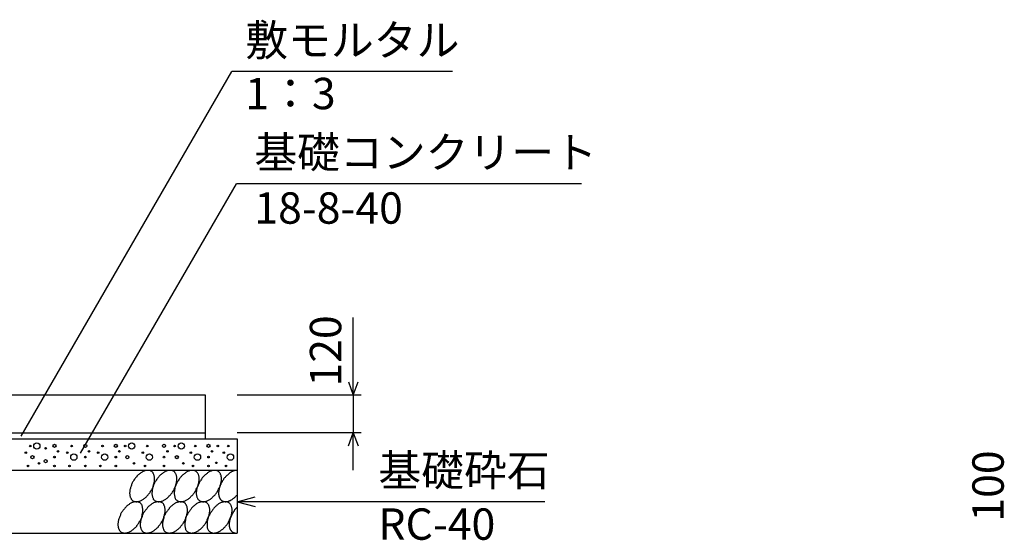
# Model space of a CAD drawing. Extents: x 0 to 134400, y 0 to 47520.
# Drawn here: x 110084 to 113220, y 8626 to 10286 of the extents above; entities that cross this region are included whole.
import ezdxf
from ezdxf.enums import TextEntityAlignment as Align

# ---------------------------------------------------------------- set-up
doc = ezdxf.new("R2010")
doc.units = 0
doc.header["$LTSCALE"] = 20
doc.header["$MEASUREMENT"] = 0
for name, color, linetype in [('DIM', 7, 'CONTINUOUS'), ('HATCH', 6, 'CONTINUOUS'), ('OUTLINE', 1, 'CONTINUOUS')]:
    doc.layers.add(name, color=color, linetype=linetype)

msp = doc.modelspace()

# ---------------------------------------------------------------- linework, layer by layer
at = {"layer": 'DIM', "linetype": 'Continuous'}
for p, q in [((110088.5, 8958.1), (110759.8, 10120.7)), ((111462.2, 10120.7), (110759.8, 10120.7)), ((110278, 8903.7), (110774.3, 9763.2)), ((111873.8, 9763.2), (110774.3, 9763.2)), ((111146.4, 9089.4), (111146.4, 9337.1)), ((111131, 9131.7), (111146.4, 9089.4)), ((111146.4, 9089.4), (111161.8, 9131.7)), ((111171.4, 9089.4), (110776.4, 9089.4)), ((111146.4, 9089.4), (111146.4, 8969.4)), ((111171.4, 8969.4), (110776.4, 8969.4)), ((111131, 8927.1), (111146.4, 8969.4)), ((111146.4, 8849.4), (111146.4, 8969.4)), ((111146.4, 8969.4), (111161.8, 8927.1)), ((110776.4, 8749.4), (110834.3, 8764.9)), ((111756.7, 8749.4), (110776.4, 8749.4)), ((110776.4, 8749.4), (110834.3, 8733.9))]:
    msp.add_line(p, q, dxfattribs=at)
at = {"layer": 'HATCH', "linetype": 'Continuous'}
for points in [[(110502.8, 8846.4, 0), (110501.8, 8847.2, 0), (110500.8, 8847.8, 0), (110498.8, 8848.4, 0), (110497.8, 8848.8, 0), (110495.8, 8849.1, 0), (110493.8, 8849.3, 0), (110492.8, 8849.3, 0), (110490.8, 8849.3, 0), (110488.8, 8849.1, 0), (110486.8, 8848.8, 0), (110484.8, 8848.4, 0), (110482.8, 8847.8, 0), (110480.8, 8847.2, 0), (110478.8, 8846.4, 0), (110477.8, 8845.5, 0), (110475.8, 8844.5, 0), (110473.8, 8843.4, 0), (110471.8, 8842.2, 0), (110469.8, 8840.9, 0), (110467.8, 8839.5, 0), (110465.8, 8838, 0), (110463.8, 8836.4, 0), (110461.8, 8834.7, 0), (110459.8, 8832.9, 0), (110457.8, 8831, 0), (110456.8, 8829.1, 0), (110454.8, 8827.1, 0), (110452.8, 8825, 0), (110451.8, 8822.9, 0), (110449.8, 8820.7, 0), (110447.8, 8818.5, 0), (110446.8, 8816.2, 0), (110445.8, 8813.8, 0), (110443.8, 8811.5, 0), (110442.8, 8809.1, 0), (110441.8, 8806.7, 0), (110440.8, 8804.2, 0), (110439.8, 8801.8, 0), (110438.8, 8799.3, 0), (110437.8, 8796.9, 0), (110436.8, 8794.4, 0), (110436.8, 8792, 0), (110435.8, 8789.6, 0), (110434.8, 8787.2, 0), (110434.8, 8784.8, 0), (110434.8, 8782.5, 0), (110434.8, 8780.2, 0), (110433.8, 8778, 0), (110433.8, 8775.8, 0), (110434.8, 8773.6, 0), (110434.8, 8771.6, 0), (110434.8, 8769.5, 0), (110434.8, 8767.6, 0), (110435.8, 8765.8, 0), (110435.8, 8764, 0), (110436.8, 8762.3, 0), (110437.8, 8760.7, 0), (110438.8, 8759.2, 0), (110438.8, 8757.8, 0), (110439.8, 8756.4, 0), (110441.8, 8755.2, 0), (110442.8, 8754.1, 0), (110443.8, 8753.1, 0), (110444.8, 8752.3, 0), (110446.8, 8751.5, 0), (110447.8, 8750.8, 0), (110449.8, 8750.3, 0), (110450.8, 8749.9, 0), (110452.8, 8749.6, 0), (110453.8, 8749.4, 0), (110455.8, 8749.3, 0), (110457.8, 8749.4, 0), (110459.8, 8749.6, 0), (110461.8, 8749.9, 0), (110462.8, 8750.3, 0), (110464.8, 8750.8, 0), (110466.8, 8751.5, 0), (110468.8, 8752.2, 0), (110470.8, 8753.1, 0), (110472.8, 8754.1, 0), (110474.8, 8755.2, 0), (110476.8, 8756.4, 0), (110478.8, 8757.8, 0), (110480.8, 8759.2, 0), (110482.8, 8760.7, 0), (110484.8, 8762.3, 0), (110486.8, 8764, 0), (110487.8, 8765.7, 0), (110489.8, 8767.6, 0), (110491.8, 8769.5, 0), (110493.8, 8771.5, 0), (110494.8, 8773.6, 0), (110496.8, 8775.8, 0), (110498.8, 8777.9, 0), (110499.8, 8780.2, 0), (110501.8, 8782.5, 0), (110502.8, 8784.8, 0), (110503.8, 8787.2, 0), (110505.8, 8789.6, 0), (110506.8, 8792, 0), (110507.8, 8794.4, 0), (110508.8, 8796.9, 0), (110509.8, 8799.3, 0), (110510.8, 8801.8, 0), (110510.8, 8804.2, 0), (110511.8, 8806.7, 0), (110512.8, 8809.1, 0), (110512.8, 8811.5, 0), (110513.8, 8813.8, 0), (110513.8, 8816.2, 0), (110513.8, 8818.5, 0), (110513.8, 8820.7, 0), (110513.8, 8822.9, 0), (110513.8, 8825, 0), (110513.8, 8827.1, 0), (110513.8, 8829.1, 0), (110512.8, 8831, 0), (110512.8, 8832.9, 0), (110511.8, 8834.7, 0), (110511.8, 8836.4, 0), (110510.8, 8838, 0), (110509.8, 8839.5, 0), (110508.8, 8840.9, 0), (110507.8, 8842.2, 0), (110506.8, 8843.4, 0), (110505.8, 8844.5, 0), (110504.8, 8845.5, 0), (110502.8, 8846.4, 0)], [(110573.8, 8846.4, 0), (110572.8, 8847.2, 0), (110571.8, 8847.8, 0), (110569.8, 8848.4, 0), (110567.8, 8848.8, 0), (110566.8, 8849.1, 0), (110564.8, 8849.3, 0), (110562.8, 8849.3, 0), (110561.8, 8849.3, 0), (110559.8, 8849.1, 0), (110557.8, 8848.8, 0), (110555.8, 8848.4, 0), (110553.8, 8847.8, 0), (110551.8, 8847.2, 0), (110549.8, 8846.4, 0), (110547.8, 8845.5, 0), (110546.8, 8844.5, 0), (110544.8, 8843.4, 0), (110542.8, 8842.2, 0), (110540.8, 8840.9, 0), (110538.8, 8839.5, 0), (110536.8, 8838, 0), (110534.8, 8836.4, 0), (110532.8, 8834.7, 0), (110530.8, 8832.9, 0), (110528.8, 8831, 0), (110527.8, 8829.1, 0), (110525.8, 8827.1, 0), (110523.8, 8825, 0), (110522.8, 8822.9, 0), (110520.8, 8820.7, 0), (110518.8, 8818.5, 0), (110517.8, 8816.2, 0), (110516.8, 8813.8, 0), (110514.8, 8811.5, 0), (110513.8, 8809.1, 0), (110512.8, 8806.7, 0), (110511.8, 8804.2, 0), (110510.8, 8801.8, 0), (110509.8, 8799.3, 0), (110508.8, 8796.9, 0), (110507.8, 8794.4, 0), (110506.8, 8792, 0), (110506.8, 8789.6, 0), (110505.8, 8787.2, 0), (110505.8, 8784.8, 0), (110505.8, 8782.5, 0), (110505.8, 8780.2, 0), (110504.8, 8778, 0), (110504.8, 8775.8, 0), (110504.8, 8773.6, 0), (110505.8, 8771.6, 0), (110505.8, 8769.5, 0), (110505.8, 8767.6, 0), (110506.8, 8765.8, 0), (110506.8, 8764, 0), (110507.8, 8762.3, 0), (110508.8, 8760.7, 0), (110508.8, 8759.2, 0), (110509.8, 8757.8, 0), (110510.8, 8756.4, 0), (110511.8, 8755.2, 0), (110513.8, 8754.1, 0), (110514.8, 8753.1, 0), (110515.8, 8752.3, 0), (110517.8, 8751.5, 0), (110518.8, 8750.8, 0), (110519.8, 8750.3, 0), (110521.8, 8749.9, 0), (110523.8, 8749.6, 0), (110524.8, 8749.4, 0), (110526.8, 8749.3, 0), (110528.8, 8749.4, 0), (110530.8, 8749.6, 0), (110531.8, 8749.9, 0), (110533.8, 8750.3, 0), (110535.8, 8750.8, 0), (110537.8, 8751.5, 0), (110539.8, 8752.2, 0), (110541.8, 8753.1, 0), (110543.8, 8754.1, 0), (110545.8, 8755.2, 0), (110547.8, 8756.4, 0), (110549.8, 8757.8, 0), (110551.8, 8759.2, 0), (110553.8, 8760.7, 0), (110555.8, 8762.3, 0), (110556.8, 8764, 0), (110558.8, 8765.7, 0), (110560.8, 8767.6, 0), (110562.8, 8769.5, 0), (110564.8, 8771.5, 0), (110565.8, 8773.6, 0), (110567.8, 8775.8, 0), (110569.8, 8777.9, 0), (110570.8, 8780.2, 0), (110572.8, 8782.5, 0), (110573.8, 8784.8, 0), (110574.8, 8787.2, 0), (110575.8, 8789.6, 0), (110577.8, 8792, 0), (110578.8, 8794.4, 0), (110579.8, 8796.9, 0), (110580.8, 8799.3, 0), (110581.8, 8801.8, 0), (110581.8, 8804.2, 0), (110582.8, 8806.7, 0), (110583.8, 8809.1, 0), (110583.8, 8811.5, 0), (110583.8, 8813.8, 0), (110584.8, 8816.2, 0), (110584.8, 8818.5, 0), (110584.8, 8820.7, 0), (110584.8, 8822.9, 0), (110584.8, 8825, 0), (110584.8, 8827.1, 0), (110584.8, 8829.1, 0), (110583.8, 8831, 0), (110583.8, 8832.9, 0), (110582.8, 8834.7, 0), (110582.8, 8836.4, 0), (110581.8, 8838, 0), (110580.8, 8839.5, 0), (110579.8, 8840.9, 0), (110578.8, 8842.2, 0), (110577.8, 8843.4, 0), (110576.8, 8844.5, 0), (110575.8, 8845.5, 0), (110573.8, 8846.4, 0)], [(110644.8, 8846.4, 0), (110643.8, 8847.2, 0), (110641.8, 8847.8, 0), (110640.8, 8848.4, 0), (110638.8, 8848.8, 0), (110637.8, 8849.1, 0), (110635.8, 8849.3, 0), (110633.8, 8849.3, 0), (110632.8, 8849.3, 0), (110630.8, 8849.1, 0), (110628.8, 8848.8, 0), (110626.8, 8848.4, 0), (110624.8, 8847.8, 0), (110622.8, 8847.2, 0), (110620.8, 8846.4, 0), (110618.8, 8845.5, 0), (110616.8, 8844.5, 0), (110615.8, 8843.4, 0), (110613.8, 8842.2, 0), (110611.8, 8840.9, 0), (110609.8, 8839.5, 0), (110607.8, 8838, 0), (110605.8, 8836.4, 0), (110603.8, 8834.7, 0), (110601.8, 8832.9, 0), (110599.8, 8831, 0), (110598.8, 8829.1, 0), (110596.8, 8827.1, 0), (110594.8, 8825, 0), (110592.8, 8822.9, 0), (110591.8, 8820.7, 0), (110589.8, 8818.5, 0), (110588.8, 8816.2, 0), (110587.8, 8813.8, 0), (110585.8, 8811.5, 0), (110584.8, 8809.1, 0), (110583.8, 8806.7, 0), (110582.8, 8804.2, 0), (110581.8, 8801.8, 0), (110580.8, 8799.3, 0), (110579.8, 8796.9, 0), (110578.8, 8794.4, 0), (110577.8, 8792, 0), (110577.8, 8789.6, 0), (110576.8, 8787.2, 0), (110576.8, 8784.8, 0), (110576.8, 8782.5, 0), (110575.8, 8780.2, 0), (110575.8, 8778, 0), (110575.8, 8775.8, 0), (110575.8, 8773.6, 0), (110576.8, 8771.6, 0), (110576.8, 8769.5, 0), (110576.8, 8767.6, 0), (110577.8, 8765.8, 0), (110577.8, 8764, 0), (110578.8, 8762.3, 0), (110579.8, 8760.7, 0), (110579.8, 8759.2, 0), (110580.8, 8757.8, 0), (110581.8, 8756.4, 0), (110582.8, 8755.2, 0), (110584.8, 8754.1, 0), (110585.8, 8753.1, 0), (110586.8, 8752.3, 0), (110587.8, 8751.5, 0), (110589.8, 8750.8, 0), (110590.8, 8750.3, 0), (110592.8, 8749.9, 0), (110594.8, 8749.6, 0), (110595.8, 8749.4, 0), (110597.8, 8749.3, 0), (110599.8, 8749.4, 0), (110601.8, 8749.6, 0), (110602.8, 8749.9, 0), (110604.8, 8750.3, 0), (110606.8, 8750.8, 0), (110608.8, 8751.5, 0), (110610.8, 8752.2, 0), (110612.8, 8753.1, 0), (110614.8, 8754.1, 0), (110616.8, 8755.2, 0), (110618.8, 8756.4, 0), (110620.8, 8757.8, 0), (110622.8, 8759.2, 0), (110624.8, 8760.7, 0), (110626.8, 8762.3, 0), (110627.8, 8764, 0), (110629.8, 8765.7, 0), (110631.8, 8767.6, 0), (110633.8, 8769.5, 0), (110635.8, 8771.5, 0), (110636.8, 8773.6, 0), (110638.8, 8775.8, 0), (110639.8, 8777.9, 0), (110641.8, 8780.2, 0), (110642.8, 8782.5, 0), (110644.8, 8784.8, 0), (110645.8, 8787.2, 0), (110646.8, 8789.6, 0), (110648.8, 8792, 0), (110649.8, 8794.4, 0), (110650.8, 8796.9, 0), (110651.8, 8799.3, 0), (110652.8, 8801.8, 0), (110652.8, 8804.2, 0), (110653.8, 8806.7, 0), (110654.8, 8809.1, 0), (110654.8, 8811.5, 0), (110654.8, 8813.8, 0), (110655.8, 8816.2, 0), (110655.8, 8818.5, 0), (110655.8, 8820.7, 0), (110655.8, 8822.9, 0), (110655.8, 8825, 0), (110655.8, 8827.1, 0), (110655.8, 8829.1, 0), (110654.8, 8831, 0), (110654.8, 8832.9, 0), (110653.8, 8834.7, 0), (110653.8, 8836.4, 0), (110652.8, 8838, 0), (110651.8, 8839.5, 0), (110650.8, 8840.9, 0), (110649.8, 8842.2, 0), (110648.8, 8843.4, 0), (110647.8, 8844.5, 0), (110646.8, 8845.5, 0), (110644.8, 8846.4, 0)], [(110715.8, 8846.4, 0), (110714.8, 8847.2, 0), (110712.8, 8847.8, 0), (110711.8, 8848.4, 0), (110709.8, 8848.8, 0), (110708.8, 8849.1, 0), (110706.8, 8849.3, 0), (110704.8, 8849.3, 0), (110703.8, 8849.3, 0), (110701.8, 8849.1, 0), (110699.8, 8848.8, 0), (110697.8, 8848.4, 0), (110695.8, 8847.8, 0), (110693.8, 8847.2, 0), (110691.8, 8846.4, 0), (110689.8, 8845.5, 0), (110687.8, 8844.5, 0), (110685.8, 8843.4, 0), (110684.8, 8842.2, 0), (110682.8, 8840.9, 0), (110680.8, 8839.5, 0), (110678.8, 8838, 0), (110676.8, 8836.4, 0), (110674.8, 8834.7, 0), (110672.8, 8832.9, 0), (110670.8, 8831, 0), (110668.8, 8829.1, 0), (110667.8, 8827.1, 0), (110665.8, 8825, 0), (110663.8, 8822.9, 0), (110662.8, 8820.7, 0), (110660.8, 8818.5, 0), (110659.8, 8816.2, 0), (110657.8, 8813.8, 0), (110656.8, 8811.5, 0), (110655.8, 8809.1, 0), (110654.8, 8806.7, 0), (110653.8, 8804.2, 0), (110652.8, 8801.8, 0), (110651.8, 8799.3, 0), (110650.8, 8796.9, 0), (110649.8, 8794.4, 0), (110648.8, 8792, 0), (110648.8, 8789.6, 0), (110647.8, 8787.2, 0), (110647.8, 8784.8, 0), (110647.8, 8782.5, 0), (110646.8, 8780.2, 0), (110646.8, 8778, 0), (110646.8, 8775.8, 0), (110646.8, 8773.6, 0), (110647.8, 8771.6, 0), (110647.8, 8769.5, 0), (110647.8, 8767.6, 0), (110648.8, 8765.8, 0), (110648.8, 8764, 0), (110649.8, 8762.3, 0), (110650.8, 8760.7, 0), (110650.8, 8759.2, 0), (110651.8, 8757.8, 0), (110652.8, 8756.4, 0), (110653.8, 8755.2, 0), (110655.8, 8754.1, 0), (110656.8, 8753.1, 0), (110657.8, 8752.3, 0), (110658.8, 8751.5, 0), (110660.8, 8750.8, 0), (110661.8, 8750.3, 0), (110663.8, 8749.9, 0), (110665.8, 8749.6, 0), (110666.8, 8749.4, 0), (110668.8, 8749.3, 0), (110670.8, 8749.4, 0), (110672.8, 8749.6, 0), (110673.8, 8749.9, 0), (110675.8, 8750.3, 0), (110677.8, 8750.8, 0), (110679.8, 8751.5, 0), (110681.8, 8752.2, 0), (110683.8, 8753.1, 0), (110685.8, 8754.1, 0), (110687.8, 8755.2, 0), (110689.8, 8756.4, 0), (110691.8, 8757.8, 0), (110693.8, 8759.2, 0), (110695.8, 8760.7, 0), (110696.8, 8762.3, 0), (110698.8, 8764, 0), (110700.8, 8765.7, 0), (110702.8, 8767.6, 0), (110704.8, 8769.5, 0), (110706.8, 8771.5, 0), (110707.8, 8773.6, 0), (110709.8, 8775.8, 0), (110710.8, 8777.9, 0), (110712.8, 8780.2, 0), (110713.8, 8782.5, 0), (110715.8, 8784.8, 0), (110716.8, 8787.2, 0), (110717.8, 8789.6, 0), (110719.8, 8792, 0), (110720.8, 8794.4, 0), (110721.8, 8796.9, 0), (110722.8, 8799.3, 0), (110722.8, 8801.8, 0), (110723.8, 8804.2, 0), (110724.8, 8806.7, 0), (110724.8, 8809.1, 0), (110725.8, 8811.5, 0), (110725.8, 8813.8, 0), (110726.8, 8816.2, 0), (110726.8, 8818.5, 0), (110726.8, 8820.7, 0), (110726.8, 8822.9, 0), (110726.8, 8825, 0), (110726.8, 8827.1, 0), (110725.8, 8829.1, 0), (110725.8, 8831, 0), (110725.8, 8832.9, 0), (110724.8, 8834.7, 0), (110723.8, 8836.4, 0), (110723.8, 8838, 0), (110722.8, 8839.5, 0), (110721.8, 8840.9, 0), (110720.8, 8842.2, 0), (110719.8, 8843.4, 0), (110718.8, 8844.5, 0), (110717.8, 8845.5, 0), (110715.8, 8846.4, 0)], [(110776.8, 8849.3, 0), (110774.8, 8849.3, 0), (110773.8, 8849.2, 0), (110772.8, 8849.1, 0), (110771.8, 8849, 0), (110770.8, 8848.7, 0), (110768.8, 8848.5, 0), (110767.8, 8848.2, 0), (110766.8, 8847.8, 0), (110765.8, 8847.4, 0), (110763.8, 8846.9, 0), (110762.8, 8846.4, 0), (110761.8, 8845.8, 0), (110760.8, 8845.2, 0), (110758.8, 8844.5, 0), (110757.8, 8843.8, 0), (110756.8, 8843.1, 0), (110755.8, 8842.3, 0), (110753.8, 8841.4, 0), (110752.8, 8840.6, 0), (110751.8, 8839.6, 0), (110749.8, 8838.7, 0), (110748.8, 8837.6, 0), (110747.8, 8836.6, 0), (110746.8, 8835.5, 0), (110745.8, 8834.4, 0), (110743.8, 8833.2, 0), (110742.8, 8832, 0), (110741.8, 8830.8, 0), (110740.8, 8829.5, 0), (110739.8, 8828.2, 0), (110738.8, 8826.9, 0), (110736.8, 8825.6, 0), (110735.8, 8824.2, 0), (110734.8, 8822.8, 0), (110733.8, 8821.3, 0), (110732.8, 8819.9, 0), (110731.8, 8818.4, 0), (110730.8, 8816.9, 0), (110729.8, 8815.4, 0), (110728.8, 8813.9, 0), (110728.8, 8812.4, 0), (110727.8, 8810.8, 0), (110726.8, 8809.2, 0), (110725.8, 8807.7, 0), (110724.8, 8806.1, 0), (110724.8, 8804.5, 0), (110723.8, 8802.9, 0), (110722.8, 8801.3, 0), (110722.8, 8799.7, 0), (110721.8, 8798.1, 0), (110721.8, 8796.5, 0), (110720.8, 8794.9, 0), (110720.8, 8793.3, 0), (110719.8, 8791.7, 0), (110719.8, 8790.1, 0), (110719.8, 8788.5, 0), (110718.8, 8787, 0), (110718.8, 8785.4, 0), (110718.8, 8783.9, 0), (110718.8, 8782.4, 0), (110717.8, 8780.9, 0), (110717.8, 8779.4, 0), (110717.8, 8777.9, 0), (110717.8, 8776.5, 0), (110717.8, 8775.1, 0), (110717.8, 8773.7, 0), (110717.8, 8772.3, 0), (110718.8, 8771, 0), (110718.8, 8769.7, 0), (110718.8, 8768.4, 0), (110718.8, 8767.2, 0), (110719.8, 8766, 0), (110719.8, 8764.8, 0), (110719.8, 8763.6, 0), (110720.8, 8762.5, 0), (110720.8, 8761.5, 0), (110721.8, 8760.4, 0), (110721.8, 8759.5, 0), (110722.8, 8758.5, 0), (110722.8, 8757.6, 0), (110723.8, 8756.7, 0), (110724.8, 8755.9, 0), (110724.8, 8755.1, 0), (110725.8, 8754.4, 0), (110726.8, 8753.7, 0), (110727.8, 8753.1, 0), (110728.8, 8752.5, 0), (110728.8, 8752, 0), (110729.8, 8751.5, 0), (110730.8, 8751, 0), (110731.8, 8750.7, 0), (110732.8, 8750.3, 0), (110733.8, 8750, 0), (110734.8, 8749.8, 0), (110735.8, 8749.6, 0), (110736.8, 8749.5, 0), (110738.8, 8749.4, 0), (110739.8, 8749.3, 0), (110740.8, 8749.3, 0), (110741.8, 8749.4, 0), (110742.8, 8749.5, 0), (110743.8, 8749.7, 0), (110745.8, 8749.9, 0), (110746.8, 8750.2, 0), (110747.8, 8750.5, 0), (110748.8, 8750.9, 0), (110749.8, 8751.3, 0), (110751.8, 8751.8, 0), (110752.8, 8752.3, 0), (110753.8, 8752.9, 0), (110755.8, 8753.5, 0), (110756.8, 8754.1, 0), (110757.8, 8754.9, 0), (110758.8, 8755.6, 0), (110760.8, 8756.4, 0), (110761.8, 8757.3, 0), (110762.8, 8758.1, 0), (110763.8, 8759.1, 0), (110765.8, 8760.1, 0), (110766.8, 8761.1, 0), (110767.8, 8762.1, 0), (110768.8, 8763.2, 0), (110770.8, 8764.3, 0), (110771.8, 8765.5, 0), (110772.8, 8766.7, 0), (110773.8, 8767.9, 0), (110774.8, 8769.2, 0), (110776.8, 8770.5, 0)], [(110465.8, 8746.4, 0), (110464.8, 8747.2, 0), (110462.8, 8747.8, 0), (110461.8, 8748.4, 0), (110459.8, 8748.8, 0), (110458.8, 8749.1, 0), (110456.8, 8749.3, 0), (110454.8, 8749.3, 0), (110453.8, 8749.3, 0), (110451.8, 8749.1, 0), (110449.8, 8748.8, 0), (110447.8, 8748.4, 0), (110445.8, 8747.8, 0), (110443.8, 8747.2, 0), (110441.8, 8746.4, 0), (110439.8, 8745.5, 0), (110437.8, 8744.5, 0), (110435.8, 8743.4, 0), (110433.8, 8742.2, 0), (110432.8, 8740.9, 0), (110430.8, 8739.5, 0), (110428.8, 8738, 0), (110426.8, 8736.4, 0), (110424.8, 8734.7, 0), (110422.8, 8732.9, 0), (110420.8, 8731.1, 0), (110418.8, 8729.1, 0), (110417.8, 8727.1, 0), (110415.8, 8725, 0), (110413.8, 8722.9, 0), (110412.8, 8720.7, 0), (110410.8, 8718.5, 0), (110409.8, 8716.2, 0), (110407.8, 8713.9, 0), (110406.8, 8711.5, 0), (110405.8, 8709.1, 0), (110404.8, 8706.7, 0), (110403.8, 8704.2, 0), (110402.8, 8701.8, 0), (110401.8, 8699.3, 0), (110400.8, 8696.9, 0), (110399.8, 8694.4, 0), (110398.8, 8692, 0), (110398.8, 8689.6, 0), (110397.8, 8687.2, 0), (110397.8, 8684.8, 0), (110397.8, 8682.5, 0), (110396.8, 8680.2, 0), (110396.8, 8678, 0), (110396.8, 8675.8, 0), (110396.8, 8673.6, 0), (110397.8, 8671.6, 0), (110397.8, 8669.6, 0), (110397.8, 8667.6, 0), (110398.8, 8665.8, 0), (110398.8, 8664, 0), (110399.8, 8662.3, 0), (110400.8, 8660.7, 0), (110400.8, 8659.2, 0), (110401.8, 8657.8, 0), (110402.8, 8656.5, 0), (110403.8, 8655.2, 0), (110404.8, 8654.1, 0), (110406.8, 8653.1, 0), (110407.8, 8652.3, 0), (110408.8, 8651.5, 0), (110410.8, 8650.8, 0), (110411.8, 8650.3, 0), (110413.8, 8649.9, 0), (110415.8, 8649.6, 0), (110416.8, 8649.4, 0), (110418.8, 8649.3, 0), (110420.8, 8649.4, 0), (110421.8, 8649.6, 0), (110423.8, 8649.9, 0), (110425.8, 8650.3, 0), (110427.8, 8650.8, 0), (110429.8, 8651.5, 0), (110431.8, 8652.3, 0), (110433.8, 8653.1, 0), (110435.8, 8654.1, 0), (110437.8, 8655.2, 0), (110439.8, 8656.5, 0), (110441.8, 8657.8, 0), (110443.8, 8659.2, 0), (110445.8, 8660.7, 0), (110446.8, 8662.3, 0), (110448.8, 8664, 0), (110450.8, 8665.8, 0), (110452.8, 8667.6, 0), (110454.8, 8669.6, 0), (110456.8, 8671.6, 0), (110457.8, 8673.6, 0), (110459.8, 8675.8, 0), (110460.8, 8678, 0), (110462.8, 8680.2, 0), (110463.8, 8682.5, 0), (110465.8, 8684.8, 0), (110466.8, 8687.2, 0), (110467.8, 8689.6, 0), (110469.8, 8692, 0), (110470.8, 8694.4, 0), (110471.8, 8696.9, 0), (110472.8, 8699.3, 0), (110472.8, 8701.8, 0), (110473.8, 8704.2, 0), (110474.8, 8706.7, 0), (110474.8, 8709.1, 0), (110475.8, 8711.5, 0), (110475.8, 8713.9, 0), (110476.8, 8716.2, 0), (110476.8, 8718.5, 0), (110476.8, 8720.7, 0), (110476.8, 8722.9, 0), (110476.8, 8725, 0), (110476.8, 8727.1, 0), (110475.8, 8729.1, 0), (110475.8, 8731.1, 0), (110475.8, 8732.9, 0), (110474.8, 8734.7, 0), (110473.8, 8736.4, 0), (110473.8, 8738, 0), (110472.8, 8739.5, 0), (110471.8, 8740.9, 0), (110470.8, 8742.2, 0), (110469.8, 8743.4, 0), (110468.8, 8744.5, 0), (110467.8, 8745.5, 0), (110465.8, 8746.4, 0)], [(110536.8, 8746.4, 0), (110535.8, 8747.2, 0), (110533.8, 8747.8, 0), (110532.8, 8748.4, 0), (110530.8, 8748.8, 0), (110529.8, 8749.1, 0), (110527.8, 8749.3, 0), (110525.8, 8749.3, 0), (110524.8, 8749.3, 0), (110522.8, 8749.1, 0), (110520.8, 8748.8, 0), (110518.8, 8748.4, 0), (110516.8, 8747.8, 0), (110514.8, 8747.2, 0), (110512.8, 8746.4, 0), (110510.8, 8745.5, 0), (110508.8, 8744.5, 0), (110506.8, 8743.4, 0), (110504.8, 8742.2, 0), (110502.8, 8740.9, 0), (110501.8, 8739.5, 0), (110499.8, 8738, 0), (110497.8, 8736.4, 0), (110495.8, 8734.7, 0), (110493.8, 8732.9, 0), (110491.8, 8731.1, 0), (110489.8, 8729.1, 0), (110488.8, 8727.1, 0), (110486.8, 8725, 0), (110484.8, 8722.9, 0), (110483.8, 8720.7, 0), (110481.8, 8718.5, 0), (110480.8, 8716.2, 0), (110478.8, 8713.9, 0), (110477.8, 8711.5, 0), (110476.8, 8709.1, 0), (110475.8, 8706.7, 0), (110474.8, 8704.2, 0), (110473.8, 8701.8, 0), (110472.8, 8699.3, 0), (110471.8, 8696.9, 0), (110470.8, 8694.4, 0), (110469.8, 8692, 0), (110469.8, 8689.6, 0), (110468.8, 8687.2, 0), (110468.8, 8684.8, 0), (110468.8, 8682.5, 0), (110467.8, 8680.2, 0), (110467.8, 8678, 0), (110467.8, 8675.8, 0), (110467.8, 8673.6, 0), (110467.8, 8671.6, 0), (110468.8, 8669.6, 0), (110468.8, 8667.6, 0), (110469.8, 8665.8, 0), (110469.8, 8664, 0), (110470.8, 8662.3, 0), (110470.8, 8660.7, 0), (110471.8, 8659.2, 0), (110472.8, 8657.8, 0), (110473.8, 8656.5, 0), (110474.8, 8655.2, 0), (110475.8, 8654.1, 0), (110477.8, 8653.1, 0), (110478.8, 8652.3, 0), (110479.8, 8651.5, 0), (110481.8, 8650.8, 0), (110482.8, 8650.3, 0), (110484.8, 8649.9, 0), (110485.8, 8649.6, 0), (110487.8, 8649.4, 0), (110489.8, 8649.3, 0), (110491.8, 8649.4, 0), (110492.8, 8649.6, 0), (110494.8, 8649.9, 0), (110496.8, 8650.3, 0), (110498.8, 8650.8, 0), (110500.8, 8651.5, 0), (110502.8, 8652.3, 0), (110504.8, 8653.1, 0), (110506.8, 8654.1, 0), (110508.8, 8655.2, 0), (110510.8, 8656.5, 0), (110512.8, 8657.8, 0), (110514.8, 8659.2, 0), (110515.8, 8660.7, 0), (110517.8, 8662.3, 0), (110519.8, 8664, 0), (110521.8, 8665.8, 0), (110523.8, 8667.6, 0), (110525.8, 8669.6, 0), (110526.8, 8671.6, 0), (110528.8, 8673.6, 0), (110530.8, 8675.8, 0), (110531.8, 8678, 0), (110533.8, 8680.2, 0), (110534.8, 8682.5, 0), (110536.8, 8684.8, 0), (110537.8, 8687.2, 0), (110538.8, 8689.6, 0), (110539.8, 8692, 0), (110541.8, 8694.4, 0), (110542.8, 8696.9, 0), (110543.8, 8699.3, 0), (110543.8, 8701.8, 0), (110544.8, 8704.2, 0), (110545.8, 8706.7, 0), (110545.8, 8709.1, 0), (110546.8, 8711.5, 0), (110546.8, 8713.9, 0), (110547.8, 8716.2, 0), (110547.8, 8718.5, 0), (110547.8, 8720.7, 0), (110547.8, 8722.9, 0), (110547.8, 8725, 0), (110547.8, 8727.1, 0), (110546.8, 8729.1, 0), (110546.8, 8731.1, 0), (110546.8, 8732.9, 0), (110545.8, 8734.7, 0), (110544.8, 8736.4, 0), (110544.8, 8738, 0), (110543.8, 8739.5, 0), (110542.8, 8740.9, 0), (110541.8, 8742.2, 0), (110540.8, 8743.4, 0), (110539.8, 8744.5, 0), (110537.8, 8745.5, 0), (110536.8, 8746.4, 0)], [(110607.8, 8746.4, 0), (110606.8, 8747.2, 0), (110604.8, 8747.8, 0), (110603.8, 8748.4, 0), (110601.8, 8748.8, 0), (110600.8, 8749.1, 0), (110598.8, 8749.3, 0), (110596.8, 8749.3, 0), (110594.8, 8749.3, 0), (110593.8, 8749.1, 0), (110591.8, 8748.8, 0), (110589.8, 8748.4, 0), (110587.8, 8747.8, 0), (110585.8, 8747.2, 0), (110583.8, 8746.4, 0), (110581.8, 8745.5, 0), (110579.8, 8744.5, 0), (110577.8, 8743.4, 0), (110575.8, 8742.2, 0), (110573.8, 8740.9, 0), (110571.8, 8739.5, 0), (110570.8, 8738, 0), (110568.8, 8736.4, 0), (110566.8, 8734.7, 0), (110564.8, 8732.9, 0), (110562.8, 8731.1, 0), (110560.8, 8729.1, 0), (110559.8, 8727.1, 0), (110557.8, 8725, 0), (110555.8, 8722.9, 0), (110554.8, 8720.7, 0), (110552.8, 8718.5, 0), (110551.8, 8716.2, 0), (110549.8, 8713.9, 0), (110548.8, 8711.5, 0), (110547.8, 8709.1, 0), (110546.8, 8706.7, 0), (110544.8, 8704.2, 0), (110543.8, 8701.8, 0), (110543.8, 8699.3, 0), (110542.8, 8696.9, 0), (110541.8, 8694.4, 0), (110540.8, 8692, 0), (110540.8, 8689.6, 0), (110539.8, 8687.2, 0), (110539.8, 8684.8, 0), (110538.8, 8682.5, 0), (110538.8, 8680.2, 0), (110538.8, 8678, 0), (110538.8, 8675.8, 0), (110538.8, 8673.6, 0), (110538.8, 8671.6, 0), (110539.8, 8669.6, 0), (110539.8, 8667.6, 0), (110540.8, 8665.8, 0), (110540.8, 8664, 0), (110541.8, 8662.3, 0), (110541.8, 8660.7, 0), (110542.8, 8659.2, 0), (110543.8, 8657.8, 0), (110544.8, 8656.5, 0), (110545.8, 8655.2, 0), (110546.8, 8654.1, 0), (110548.8, 8653.1, 0), (110549.8, 8652.3, 0), (110550.8, 8651.5, 0), (110552.8, 8650.8, 0), (110553.8, 8650.3, 0), (110555.8, 8649.9, 0), (110556.8, 8649.6, 0), (110558.8, 8649.4, 0), (110560.8, 8649.3, 0), (110562.8, 8649.4, 0), (110563.8, 8649.6, 0), (110565.8, 8649.9, 0), (110567.8, 8650.3, 0), (110569.8, 8650.8, 0), (110571.8, 8651.5, 0), (110573.8, 8652.3, 0), (110575.8, 8653.1, 0), (110577.8, 8654.1, 0), (110579.8, 8655.2, 0), (110581.8, 8656.5, 0), (110583.8, 8657.8, 0), (110585.8, 8659.2, 0), (110586.8, 8660.7, 0), (110588.8, 8662.3, 0), (110590.8, 8664, 0), (110592.8, 8665.8, 0), (110594.8, 8667.6, 0), (110596.8, 8669.6, 0), (110597.8, 8671.6, 0), (110599.8, 8673.6, 0), (110601.8, 8675.8, 0), (110602.8, 8678, 0), (110604.8, 8680.2, 0), (110605.8, 8682.5, 0), (110607.8, 8684.8, 0), (110608.8, 8687.2, 0), (110609.8, 8689.6, 0), (110610.8, 8692, 0), (110612.8, 8694.4, 0), (110613.8, 8696.9, 0), (110613.8, 8699.3, 0), (110614.8, 8701.8, 0), (110615.8, 8704.2, 0), (110616.8, 8706.7, 0), (110616.8, 8709.1, 0), (110617.8, 8711.5, 0), (110617.8, 8713.9, 0), (110618.8, 8716.2, 0), (110618.8, 8718.5, 0), (110618.8, 8720.7, 0), (110618.8, 8722.9, 0), (110618.8, 8725, 0), (110618.8, 8727.1, 0), (110617.8, 8729.1, 0), (110617.8, 8731.1, 0), (110617.8, 8732.9, 0), (110616.8, 8734.7, 0), (110615.8, 8736.4, 0), (110615.8, 8738, 0), (110614.8, 8739.5, 0), (110613.8, 8740.9, 0), (110612.8, 8742.2, 0), (110611.8, 8743.4, 0), (110610.8, 8744.5, 0), (110608.8, 8745.5, 0), (110607.8, 8746.4, 0)], [(110678.8, 8746.4, 0), (110677.8, 8747.2, 0), (110675.8, 8747.8, 0), (110674.8, 8748.4, 0), (110672.8, 8748.8, 0), (110671.8, 8749.1, 0), (110669.8, 8749.3, 0), (110667.8, 8749.3, 0), (110665.8, 8749.3, 0), (110664.8, 8749.1, 0), (110662.8, 8748.8, 0), (110660.8, 8748.4, 0), (110658.8, 8747.8, 0), (110656.8, 8747.2, 0), (110654.8, 8746.4, 0), (110652.8, 8745.5, 0), (110650.8, 8744.5, 0), (110648.8, 8743.4, 0), (110646.8, 8742.2, 0), (110644.8, 8740.9, 0), (110642.8, 8739.5, 0), (110641.8, 8738, 0), (110639.8, 8736.4, 0), (110637.8, 8734.7, 0), (110635.8, 8732.9, 0), (110633.8, 8731.1, 0), (110631.8, 8729.1, 0), (110630.8, 8727.1, 0), (110628.8, 8725, 0), (110626.8, 8722.9, 0), (110625.8, 8720.7, 0), (110623.8, 8718.5, 0), (110622.8, 8716.2, 0), (110620.8, 8713.9, 0), (110619.8, 8711.5, 0), (110618.8, 8709.1, 0), (110617.8, 8706.7, 0), (110615.8, 8704.2, 0), (110614.8, 8701.8, 0), (110613.8, 8699.3, 0), (110613.8, 8696.9, 0), (110612.8, 8694.4, 0), (110611.8, 8692, 0), (110611.8, 8689.6, 0), (110610.8, 8687.2, 0), (110610.8, 8684.8, 0), (110609.8, 8682.5, 0), (110609.8, 8680.2, 0), (110609.8, 8678, 0), (110609.8, 8675.8, 0), (110609.8, 8673.6, 0), (110609.8, 8671.6, 0), (110610.8, 8669.6, 0), (110610.8, 8667.6, 0), (110610.8, 8665.8, 0), (110611.8, 8664, 0), (110612.8, 8662.3, 0), (110612.8, 8660.7, 0), (110613.8, 8659.2, 0), (110614.8, 8657.8, 0), (110615.8, 8656.5, 0), (110616.8, 8655.2, 0), (110617.8, 8654.1, 0), (110619.8, 8653.1, 0), (110620.8, 8652.3, 0), (110621.8, 8651.5, 0), (110623.8, 8650.8, 0), (110624.8, 8650.3, 0), (110626.8, 8649.9, 0), (110627.8, 8649.6, 0), (110629.8, 8649.4, 0), (110631.8, 8649.3, 0), (110633.8, 8649.4, 0), (110634.8, 8649.6, 0), (110636.8, 8649.9, 0), (110638.8, 8650.3, 0), (110640.8, 8650.8, 0), (110642.8, 8651.5, 0), (110644.8, 8652.3, 0), (110646.8, 8653.1, 0), (110648.8, 8654.1, 0), (110650.8, 8655.2, 0), (110652.8, 8656.5, 0), (110654.8, 8657.8, 0), (110655.8, 8659.2, 0), (110657.8, 8660.7, 0), (110659.8, 8662.3, 0), (110661.8, 8664, 0), (110663.8, 8665.8, 0), (110665.8, 8667.6, 0), (110667.8, 8669.6, 0), (110668.8, 8671.6, 0), (110670.8, 8673.6, 0), (110672.8, 8675.8, 0), (110673.8, 8678, 0), (110675.8, 8680.2, 0), (110676.8, 8682.5, 0), (110678.8, 8684.8, 0), (110679.8, 8687.2, 0), (110680.8, 8689.6, 0), (110681.8, 8692, 0), (110682.8, 8694.4, 0), (110683.8, 8696.9, 0), (110684.8, 8699.3, 0), (110685.8, 8701.8, 0), (110686.8, 8704.2, 0), (110687.8, 8706.7, 0), (110687.8, 8709.1, 0), (110688.8, 8711.5, 0), (110688.8, 8713.9, 0), (110688.8, 8716.2, 0), (110689.8, 8718.5, 0), (110689.8, 8720.7, 0), (110689.8, 8722.9, 0), (110689.8, 8725, 0), (110689.8, 8727.1, 0), (110688.8, 8729.1, 0), (110688.8, 8731.1, 0), (110687.8, 8732.9, 0), (110687.8, 8734.7, 0), (110686.8, 8736.4, 0), (110686.8, 8738, 0), (110685.8, 8739.5, 0), (110684.8, 8740.9, 0), (110683.8, 8742.2, 0), (110682.8, 8743.4, 0), (110681.8, 8744.5, 0), (110679.8, 8745.5, 0), (110678.8, 8746.4, 0)], [(110749.8, 8746.4, 0), (110748.8, 8747.2, 0), (110746.8, 8747.8, 0), (110745.8, 8748.4, 0), (110743.8, 8748.8, 0), (110741.8, 8749.1, 0), (110740.8, 8749.3, 0), (110738.8, 8749.3, 0), (110736.8, 8749.3, 0), (110735.8, 8749.1, 0), (110733.8, 8748.8, 0), (110731.8, 8748.4, 0), (110729.8, 8747.8, 0), (110727.8, 8747.2, 0), (110725.8, 8746.4, 0), (110723.8, 8745.5, 0), (110721.8, 8744.5, 0), (110719.8, 8743.4, 0), (110717.8, 8742.2, 0), (110715.8, 8740.9, 0), (110713.8, 8739.5, 0), (110711.8, 8738, 0), (110710.8, 8736.4, 0), (110708.8, 8734.7, 0), (110706.8, 8732.9, 0), (110704.8, 8731.1, 0), (110702.8, 8729.1, 0), (110701.8, 8727.1, 0), (110699.8, 8725, 0), (110697.8, 8722.9, 0), (110696.8, 8720.7, 0), (110694.8, 8718.5, 0), (110693.8, 8716.2, 0), (110691.8, 8713.9, 0), (110690.8, 8711.5, 0), (110689.8, 8709.1, 0), (110687.8, 8706.7, 0), (110686.8, 8704.2, 0), (110685.8, 8701.8, 0), (110684.8, 8699.3, 0), (110684.8, 8696.9, 0), (110683.8, 8694.4, 0), (110682.8, 8692, 0), (110682.8, 8689.6, 0), (110681.8, 8687.2, 0), (110681.8, 8684.8, 0), (110680.8, 8682.5, 0), (110680.8, 8680.2, 0), (110680.8, 8678, 0), (110680.8, 8675.8, 0), (110680.8, 8673.6, 0), (110680.8, 8671.6, 0), (110681.8, 8669.6, 0), (110681.8, 8667.6, 0), (110681.8, 8665.8, 0), (110682.8, 8664, 0), (110683.8, 8662.3, 0), (110683.8, 8660.7, 0), (110684.8, 8659.2, 0), (110685.8, 8657.8, 0), (110686.8, 8656.5, 0), (110687.8, 8655.2, 0), (110688.8, 8654.1, 0), (110690.8, 8653.1, 0), (110691.8, 8652.3, 0), (110692.8, 8651.5, 0), (110694.8, 8650.8, 0), (110695.8, 8650.3, 0), (110697.8, 8649.9, 0), (110698.8, 8649.6, 0), (110700.8, 8649.4, 0), (110702.8, 8649.3, 0), (110703.8, 8649.4, 0), (110705.8, 8649.6, 0), (110707.8, 8649.9, 0), (110709.8, 8650.3, 0), (110711.8, 8650.8, 0), (110713.8, 8651.5, 0), (110715.8, 8652.3, 0), (110717.8, 8653.1, 0), (110719.8, 8654.1, 0), (110721.8, 8655.2, 0), (110723.8, 8656.5, 0), (110724.8, 8657.8, 0), (110726.8, 8659.2, 0), (110728.8, 8660.7, 0), (110730.8, 8662.3, 0), (110732.8, 8664, 0), (110734.8, 8665.8, 0), (110736.8, 8667.6, 0), (110738.8, 8669.6, 0), (110739.8, 8671.6, 0), (110741.8, 8673.6, 0), (110743.8, 8675.8, 0), (110744.8, 8678, 0), (110746.8, 8680.2, 0), (110747.8, 8682.5, 0), (110749.8, 8684.8, 0), (110750.8, 8687.2, 0), (110751.8, 8689.6, 0), (110752.8, 8692, 0), (110753.8, 8694.4, 0), (110754.8, 8696.9, 0), (110755.8, 8699.3, 0), (110756.8, 8701.8, 0), (110757.8, 8704.2, 0), (110758.8, 8706.7, 0), (110758.8, 8709.1, 0), (110759.8, 8711.5, 0), (110759.8, 8713.9, 0), (110759.8, 8716.2, 0), (110760.8, 8718.5, 0), (110760.8, 8720.7, 0), (110760.8, 8722.9, 0), (110760.8, 8725, 0), (110760.8, 8727.1, 0), (110759.8, 8729.1, 0), (110759.8, 8731.1, 0), (110758.8, 8732.9, 0), (110758.8, 8734.7, 0), (110757.8, 8736.4, 0), (110756.8, 8738, 0), (110756.8, 8739.5, 0), (110755.8, 8740.9, 0), (110754.8, 8742.2, 0), (110753.8, 8743.4, 0), (110752.8, 8744.5, 0), (110750.8, 8745.5, 0), (110749.8, 8746.4, 0)], [(110776.8, 8731.7, 0), (110775.8, 8731, 0), (110774.8, 8730.3, 0), (110774.8, 8729.5, 0), (110773.8, 8728.8, 0), (110772.8, 8728, 0), (110772.8, 8727.3, 0), (110771.8, 8726.5, 0), (110770.8, 8725.7, 0), (110770.8, 8725, 0), (110769.8, 8724.2, 0), (110768.8, 8723.4, 0), (110768.8, 8722.5, 0), (110767.8, 8721.7, 0), (110767.8, 8720.9, 0), (110766.8, 8720.1, 0), (110766.8, 8719.2, 0), (110765.8, 8718.4, 0), (110764.8, 8717.5, 0), (110764.8, 8716.7, 0), (110763.8, 8715.8, 0), (110763.8, 8714.9, 0), (110762.8, 8714.1, 0), (110762.8, 8713.2, 0), (110761.8, 8712.3, 0), (110761.8, 8711.4, 0), (110760.8, 8710.5, 0), (110760.8, 8709.6, 0), (110759.8, 8708.7, 0), (110759.8, 8707.8, 0), (110759.8, 8706.9, 0), (110758.8, 8706, 0), (110758.8, 8705.1, 0), (110757.8, 8704.1, 0), (110757.8, 8703.2, 0), (110757.8, 8702.3, 0), (110756.8, 8701.4, 0), (110756.8, 8700.5, 0), (110755.8, 8699.6, 0), (110755.8, 8698.6, 0), (110755.8, 8697.7, 0), (110754.8, 8696.8, 0), (110754.8, 8695.9, 0), (110754.8, 8695, 0), (110754.8, 8694, 0), (110753.8, 8693.1, 0), (110753.8, 8692.2, 0), (110753.8, 8691.3, 0), (110753.8, 8690.4, 0), (110752.8, 8689.5, 0), (110752.8, 8688.6, 0), (110752.8, 8687.7, 0), (110752.8, 8686.8, 0), (110752.8, 8685.9, 0), (110752.8, 8685, 0), (110752.8, 8684.2, 0), (110751.8, 8683.3, 0), (110751.8, 8682.4, 0), (110751.8, 8681.6, 0), (110751.8, 8680.7, 0), (110751.8, 8679.8, 0), (110751.8, 8679, 0), (110751.8, 8678.2, 0), (110751.8, 8677.3, 0), (110751.8, 8676.5, 0), (110751.8, 8675.7, 0), (110751.8, 8674.9, 0), (110751.8, 8674.1, 0), (110751.8, 8673.3, 0), (110751.8, 8672.5, 0), (110751.8, 8671.8, 0), (110751.8, 8671, 0), (110751.8, 8670.2, 0), (110752.8, 8669.5, 0), (110752.8, 8668.8, 0), (110752.8, 8668, 0), (110752.8, 8667.3, 0), (110752.8, 8666.6, 0), (110752.8, 8665.9, 0), (110752.8, 8665.3, 0), (110753.8, 8664.6, 0), (110753.8, 8663.9, 0), (110753.8, 8663.3, 0), (110753.8, 8662.7, 0), (110754.8, 8662, 0), (110754.8, 8661.4, 0), (110754.8, 8660.8, 0), (110754.8, 8660.3, 0), (110755.8, 8659.7, 0), (110755.8, 8659.1, 0), (110755.8, 8658.6, 0), (110756.8, 8658.1, 0), (110756.8, 8657.6, 0), (110757.8, 8657.1, 0), (110757.8, 8656.6, 0), (110757.8, 8656.1, 0), (110758.8, 8655.7, 0), (110758.8, 8655.2, 0), (110759.8, 8654.8, 0), (110759.8, 8654.4, 0), (110759.8, 8654, 0), (110760.8, 8653.6, 0), (110760.8, 8653.2, 0), (110761.8, 8652.9, 0), (110761.8, 8652.6, 0), (110762.8, 8652.2, 0), (110762.8, 8651.9, 0), (110763.8, 8651.7, 0), (110763.8, 8651.4, 0), (110764.8, 8651.1, 0), (110764.8, 8650.9, 0), (110765.8, 8650.7, 0), (110766.8, 8650.5, 0), (110766.8, 8650.3, 0), (110767.8, 8650.1, 0), (110767.8, 8650, 0), (110768.8, 8649.8, 0), (110768.8, 8649.7, 0), (110769.8, 8649.6, 0), (110770.8, 8649.5, 0), (110770.8, 8649.5, 0), (110771.8, 8649.4, 0), (110772.8, 8649.4, 0), (110772.8, 8649.3, 0), (110773.8, 8649.3, 0), (110774.8, 8649.4, 0), (110774.8, 8649.4, 0), (110775.8, 8649.4, 0), (110776.8, 8649.5, 0)]]:
    msp.add_polyline3d(points, dxfattribs=at)
for centre, radius in [((110103.7, 8905.5), 2.5), ((110117.8, 8926.6), 2.5), ((110138.8, 8926.6), 10), ((110166.8, 8919.6), 2.5), ((110194.9, 8927.4), 5), ((110206.2, 8909.9), 2.5), ((110235.7, 8905.5), 2.5), ((110249.7, 8926.6), 2.5), ((110293.3, 8927.4), 5), ((110304.7, 8909.9), 2.5), ((110334.1, 8905.5), 2.5), ((110348.1, 8926.6), 2.5), ((110390.3, 8927.4), 5), ((110401.6, 8909.9), 2.5), ((110420, 8926.6), 2.5), ((110441, 8926.6), 10), ((110476.4, 8905.5), 2.5), ((110490.4, 8926.6), 2.5), ((110543.7, 8927.4), 5), ((110555, 8909.9), 2.5), ((110577.7, 8926.6), 2.5), ((110598.7, 8926.6), 10), ((110629.4, 8905.5), 2.5), ((110643.4, 8926.6), 2.5), ((110685.6, 8927.4), 5), ((110696.9, 8909.9), 2.5), ((110715.2, 8926.6), 2.5), ((110734.5, 8905.5), 2.5), ((110748.5, 8926.6), 2.5), ((110124.8, 8891.5), 5), ((110166.8, 8878.4), 5), ((110194.9, 8891.5), 2.5), ((110256.7, 8891.5), 10), ((110293.3, 8891.5), 2.5), ((110355.1, 8891.5), 10), ((110390.3, 8891.5), 2.5), ((110427, 8891.5), 5), ((110497.4, 8891.5), 10), ((110543.7, 8891.5), 2.5), ((110584.7, 8891.5), 5), ((110650.4, 8891.5), 10), ((110685.6, 8891.5), 2.5), ((110710.2, 8873.2), 2.5), ((110755.5, 8891.5), 10), ((110110.8, 8863.5), 2.5), ((110145.8, 8871.4), 2.5), ((110194.9, 8863.5), 2.5), ((110242.7, 8863.5), 2.5), ((110293.3, 8863.5), 2.5), ((110341.1, 8863.5), 2.5), ((110390.3, 8863.5), 2.5), ((110448, 8871.4), 2.5), ((110483.4, 8863.5), 2.5), ((110543.7, 8863.5), 2.5), ((110605.7, 8871.4), 2.5), ((110636.4, 8863.5), 2.5), ((110685.6, 8863.5), 2.5), ((110741.5, 8863.5), 2.5)]:
    msp.add_circle(centre, radius, dxfattribs=at)
at = {"layer": 'OUTLINE', "linetype": 'Continuous'}
for p, q in [((110676.4, 9089.4), (110026.4, 9089.4)), ((110676.4, 8949.4), (110676.4, 9089.4)), ((108026.4, 8969.4), (110676.4, 8969.4)), ((107926.4, 8949.4), (110776.4, 8949.4)), ((110776.4, 8949.4), (110776.4, 8649.4)), ((107926.4, 8849.4), (110776.4, 8849.4)), ((107926.4, 8649.4), (110776.4, 8649.4))]:
    msp.add_line(p, q, dxfattribs=at)

# ---------------------------------------------------------------- texts
at = {"layer": 'DIM', "linetype": 'Continuous'}
for s, p in [('敷モルタル', (110802.7, 10170.7)), ('1：3', (110802.7, 10000.6)), ('基礎コンクリート', (110831.5, 9813.2)), ('18-8-40', (110831.5, 9635.6)), ('基礎砕石', (111226.6, 8799.4)), ('RC-40', (111226.6, 8628))]:
    msp.add_text(s, height=100, dxfattribs=at).set_placement(p)
for s, p in [('120', (111071.4, 9230)), ('100', (113181.4, 8799.4))]:
    msp.add_text(s, height=100, rotation=90, dxfattribs=at).set_placement(p, align=Align.MIDDLE)

doc.saveas('drawing.dxf')
